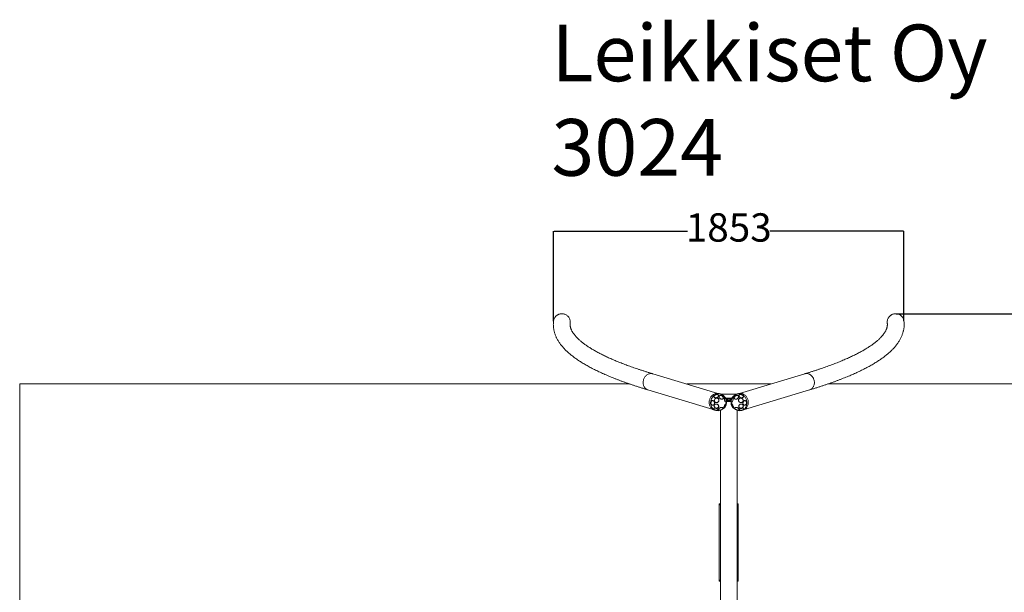
# Model space of a CAD drawing. Units: millimetres. Extents: x 1517 to 10875, y 714 to 6596.
# Drawn here: x 1517 to 6724, y 3566 to 6596 of the extents above; entities that cross this region are included whole.
import ezdxf

# ---------------------------------------------------------------- set-up
doc = ezdxf.new("R2010")
doc.units = ezdxf.units.MM
for name, color, linetype in [('Dimensions', 7, 'Continuous'), ('Safetyarea', 131, 'Continuous'), ('Text', 7, 'Continuous')]:
    doc.layers.add(name, color=color, linetype=linetype)
doc.styles.get("Standard").update_dxf_attribs({"font": 'arial.ttf'})
doc.dimstyles.new('Leikkiset keinu', dxfattribs={"dimtxt": 150, "dimasz": 2.5, "dimexe": 0.06, "dimexo": 0.625, "dimtad": 0, "dimtih": 1, "dimtoh": 1, "dimdec": 0, "dimtxsty": 'Standard', "dimcen": 2.5, "dimadec": 0, "dimazin": 0, "dimtfac": 1, "dimtmove": 0, "dimatfit": 3, "dimfxl": 1, "dimarcsym": 0})

# ---------------------------------------------------------------- blocks, each defined once
blk = doc.blocks.new('*D11')
at = {"layer": 'Defpoints', "color": 0}
for p in [(6193.8, 5477.3), (4340.3, 5000.4), (6193.8, 5000.4)]:
    blk.add_point(p, dxfattribs=at)
at = {"layer": 'Dimensions', "color": 0, "lineweight": -2}
for p, q in [((4340.3, 5001), (4340.3, 5477.3)), ((4342.8, 5477.3), (5049.7, 5477.3)), ((6191.3, 5477.3), (5484.3, 5477.3)), ((6193.8, 5001), (6193.8, 5477.3))]:
    blk.add_line(p, q, dxfattribs=at)
at = {"layer": 'Dimensions', "color": 0}
for points in [[(4342.8, 5477.7), (4342.8, 5476.8), (4340.3, 5477.3)], [(6191.3, 5476.8), (6191.3, 5477.7), (6193.8, 5477.3)]]:
    blk.add_solid(points, dxfattribs=at)
at = {"layer": 'Dimensions', "color": 0, "insert": (5267, 5477.3), "char_height": 150, "attachment_point": 5}
blk.add_mtext('1853', dxfattribs=at)
blk = doc.blocks.new('*D12')
at = {"layer": 'Defpoints', "color": 0}
for p in [(6152.5, 5040.5), (6149.4, 1192.3), (10647.5, 1192.3)]:
    blk.add_point(p, dxfattribs=at)
at = {"layer": 'Dimensions', "color": 0, "lineweight": -2}
for p, q in [((6153.2, 5040.5), (10647.5, 5040.5)), ((10647.5, 5038), (10647.5, 3193.6)), ((10647.5, 1194.8), (10647.5, 3039.2)), ((6150, 1192.3), (10647.5, 1192.3))]:
    blk.add_line(p, q, dxfattribs=at)
at = {"layer": 'Dimensions', "color": 0}
for points in [[(10647.9, 5038), (10647, 5038), (10647.5, 5040.5)], [(10647, 1194.8), (10647.9, 1194.8), (10647.5, 1192.3)]]:
    blk.add_solid(points, dxfattribs=at)
at = {"layer": 'Dimensions', "color": 0, "insert": (10647.5, 3116.4), "char_height": 150, "attachment_point": 5}
blk.add_mtext('3848', dxfattribs=at)

msp = doc.modelspace()

# ---------------------------------------------------------------- linework, layer by layer
at = {"color": 0, "linetype": 'Continuous', "lineweight": 15}
for p, q in [((5209.7, 4618.8), (4865.4, 4722.3)), ((5668.6, 4722.3), (5324.3, 4618.8)), ((4839.8, 4637.2), (5184.1, 4533.7)), ((5349.9, 4533.7), (5694.2, 4637.2)), ((5223.1, 4615.3), (5215.6, 4617.6)), ((5226.2, 4614.3), (5307.8, 4614.3)), ((5284.2, 4593.4), (5249.8, 4593.4)), ((5281.5, 4587.5), (5252.4, 4587.5)), ((5253.3, 4585), (5253.3, 4587.5)), ((5259.6, 4584.8), (5259.6, 4587.5)), ((5274.3, 4587.5), (5274.3, 4584.8)), ((5280.7, 4587.5), (5280.7, 4585)), ((5318.4, 4617.6), (5310.9, 4615.3)), ((5189.7, 4531.4), (5197.2, 4529.2)), ((5254.1, 4581.6), (5279.9, 4581.6)), ((5254.8, 4575.7), (5279.2, 4575.7)), ((5336.8, 4529.2), (5344.3, 4531.4)), ((5222.5, 4529), (5222.5, 1703.9)), ((5311.4, 1703.9), (5311.4, 4529)), ((5217, 4034.5), (5217, 4029.5)), ((5317, 4034.5), (5317, 4029.5)), ((5222.5, 3630), (5217, 3630)), ((5217, 3630), (5217, 3625)), ((5222.5, 3625), (5217, 3625)), ((5317, 3630), (5311.4, 3630)), ((5317, 3625), (5311.6, 3625)), ((5317, 3625), (5317, 3630))]:
    msp.add_line(p, q, dxfattribs=at)
at = {"color": 0, "linetype": 'Continuous', "lineweight": 15, "flags": 128}
for points in [[(4839.8, 4637.2), (4837.5, 4638), (4834.4, 4639.4), (4831.4, 4641.1), (4828.6, 4643.1), (4826, 4645.5), (4823.6, 4648.1), (4821.5, 4650.9), (4819.6, 4654), (4817.9, 4657.3), (4816.6, 4660.8), (4815.5, 4664.4), (4814.7, 4668.2), (4814.3, 4672), (4814.1, 4675.9), (4814.3, 4679.9), (4814.7, 4683.8), (4815.5, 4687.7), (4816.6, 4691.5), (4817.9, 4695.3), (4819.6, 4698.9), (4821.5, 4702.4), (4823.6, 4705.7), (4826, 4708.8), (4828.6, 4711.6), (4831.4, 4714.2), (4834.4, 4716.5), (4837.5, 4718.5), (4840.7, 4720.2), (4844.1, 4721.6), (4847.5, 4722.6), (4850.9, 4723.3), (4854.3, 4723.7), (4857.8, 4723.7), (4861.2, 4723.3), (4864.5, 4722.6), (4865.4, 4722.3)], [(5668.6, 4722.3), (5669.5, 4722.6), (5672.8, 4723.3), (5676.2, 4723.7), (5679.6, 4723.7), (5683.1, 4723.3), (5686.5, 4722.6), (5689.9, 4721.6), (5693.3, 4720.2), (5696.5, 4718.5), (5699.6, 4716.5), (5702.6, 4714.2), (5705.4, 4711.6), (5708, 4708.8), (5710.4, 4705.7), (5712.5, 4702.4), (5714.4, 4698.9), (5716, 4695.3), (5717.4, 4691.5), (5718.5, 4687.7), (5719.2, 4683.8), (5719.7, 4679.9), (5719.9, 4675.9), (5719.7, 4672), (5719.2, 4668.2), (5718.5, 4664.4), (5717.4, 4660.8), (5716, 4657.3), (5714.4, 4654), (5712.5, 4650.9), (5710.4, 4648.1), (5708, 4645.5), (5705.4, 4643.1), (5702.6, 4641.1), (5699.6, 4639.4), (5696.5, 4638), (5694.2, 4637.2)], [(5215.6, 4617.6), (5213.8, 4618.1), (5210.4, 4618.7), (5207, 4619), (5203.6, 4618.9), (5200.1, 4618.5), (5196.7, 4617.7), (5193.3, 4616.6), (5190, 4615.2), (5186.8, 4613.4), (5183.7, 4611.4), (5180.8, 4609), (5178, 4606.4), (5175.4, 4603.5), (5173.1, 4600.5), (5171, 4597.2), (5169.1, 4593.7), (5167.4, 4590.1), (5166.1, 4586.3), (5165, 4582.5), (5164.3, 4578.6), (5163.8, 4574.7), (5163.7, 4570.7), (5163.8, 4566.8), (5164.2, 4563), (5165, 4559.2), (5166, 4555.6), (5167.4, 4552.1), (5169, 4548.8), (5170.8, 4545.7), (5172.9, 4542.8), (5175.3, 4540.2), (5177.9, 4537.8), (5180.6, 4535.7), (5183.5, 4534), (5186.6, 4532.5), (5189.7, 4531.4)], [(5223.1, 4615.3), (5221.3, 4615.8), (5217.9, 4616.5), (5214.5, 4616.7), (5211.1, 4616.7), (5207.6, 4616.2), (5204.2, 4615.5), (5200.8, 4614.4), (5197.5, 4612.9), (5194.3, 4611.2), (5191.2, 4609.1), (5188.3, 4606.8), (5185.5, 4604.2), (5182.9, 4601.3), (5180.6, 4598.2), (5178.5, 4594.9), (5176.6, 4591.4), (5174.9, 4587.8), (5173.6, 4584.1), (5172.5, 4580.2), (5171.8, 4576.3), (5171.3, 4572.4), (5171.2, 4568.5), (5171.3, 4564.6), (5171.7, 4560.7), (5172.5, 4557), (5173.5, 4553.3), (5174.9, 4549.8), (5176.5, 4546.5), (5178.3, 4543.4), (5180.4, 4540.5), (5182.8, 4537.9), (5185.4, 4535.6), (5188.1, 4533.5), (5191, 4531.7), (5194.1, 4530.2), (5197.2, 4529.2)], [(5190.1, 4605.2), (5191, 4606.6), (5192.2, 4607.9), (5193.6, 4609.1), (5195.3, 4610.2), (5197.2, 4611), (5199.2, 4611.7), (5201.2, 4612.2), (5203.3, 4612.4), (5205.2, 4612.3), (5207.1, 4612.1), (5208.8, 4611.6), (5210.3, 4610.9), (5211.6, 4610), (5212.5, 4608.9), (5213.2, 4607.6), (5213.5, 4606.3), (5213.4, 4604.9), (5213, 4603.5), (5212.2, 4602.1), (5211.2, 4600.7), (5209.9, 4599.5), (5208.3, 4598.3), (5206.5, 4597.4), (5204.6, 4596.6), (5202.5, 4596), (5200.5, 4595.7), (5198.5, 4595.6), (5196.5, 4595.7), (5194.7, 4596.1), (5193.1, 4596.7), (5191.7, 4597.5), (5190.6, 4598.5), (5189.8, 4599.7), (5189.4, 4601), (5189.3, 4602.4), (5189.5, 4603.8), (5190.1, 4605.2)], [(5200.8, 4593.4), (5202.9, 4593.7), (5204.9, 4593.6), (5206.9, 4593.2), (5208.8, 4592.5), (5210.5, 4591.4), (5212, 4590.1), (5213.3, 4588.6), (5214.3, 4586.8), (5214.9, 4584.9), (5215.2, 4582.9), (5215.2, 4580.9), (5214.8, 4578.9), (5214.1, 4576.9), (5213, 4575.1), (5211.7, 4573.5), (5210.1, 4572.2), (5208.3, 4571.1), (5206.4, 4570.3), (5204.4, 4569.8), (5202.3, 4569.7), (5200.3, 4569.9), (5198.4, 4570.5), (5196.5, 4571.4), (5194.9, 4572.6), (5193.5, 4574), (5192.4, 4575.7), (5191.6, 4577.5), (5191.1, 4579.5), (5191, 4581.5), (5191.2, 4583.5), (5191.8, 4585.5), (5192.7, 4587.4), (5193.8, 4589.1), (5195.3, 4590.6), (5197, 4591.8), (5198.8, 4592.8), (5200.8, 4593.4)], [(5216, 4597.4), (5215.5, 4599.1), (5215.3, 4600.7), (5215.4, 4602.3), (5215.9, 4603.7), (5216.7, 4605), (5217.7, 4606), (5219, 4606.9), (5220.5, 4607.5), (5222.2, 4607.7), (5224.1, 4607.8), (5226, 4607.5), (5227.9, 4606.9), (5229.8, 4606.1), (5231.6, 4605.1), (5233.2, 4603.8), (5234.7, 4602.4), (5236, 4600.9), (5236.9, 4599.2), (5237.6, 4597.5), (5238, 4595.9), (5238, 4594.3), (5237.7, 4592.8), (5237.1, 4591.4), (5236.2, 4590.2), (5235, 4589.3), (5233.6, 4588.6), (5232, 4588.1), (5230.2, 4588), (5228.3, 4588.1), (5226.4, 4588.5), (5224.5, 4589.2), (5222.6, 4590.1), (5220.9, 4591.3), (5219.3, 4592.6), (5218, 4594.1), (5216.9, 4595.7), (5216, 4597.4)], [(5235.2, 4603.8), (5233.6, 4605.2), (5232.1, 4606.5), (5230.7, 4607.8), (5229.4, 4609), (5228.4, 4610.2), (5227.6, 4611.2), (5227, 4612.1), (5226.8, 4612.7), (5226.8, 4613.2), (5227.1, 4613.5), (5227.6, 4613.5), (5228.5, 4613.3), (5229.5, 4612.9), (5230.8, 4612.2), (5232.2, 4611.4), (5233.7, 4610.4), (5235.3, 4609.3), (5237, 4608.1), (5238.7, 4606.8), (5240.2, 4605.4), (5241.7, 4604.1), (5243, 4602.8), (5244.2, 4601.6), (5245.1, 4600.5), (5245.8, 4599.6), (5246.2, 4598.8), (5246.3, 4598.3), (5246.2, 4597.9), (5245.8, 4597.8), (5245.1, 4597.9), (5244.1, 4598.2), (5243, 4598.7), (5241.6, 4599.4), (5240.1, 4600.3), (5238.5, 4601.4), (5236.9, 4602.6), (5235.2, 4603.8)], [(5245, 4582.3), (5244.4, 4584.3), (5244, 4586.3), (5243.7, 4588.2), (5243.6, 4590), (5243.6, 4591.6), (5243.8, 4593), (5244.1, 4594.1), (5244.6, 4595), (5245.2, 4595.5), (5245.9, 4595.7), (5246.7, 4595.5), (5247.5, 4595), (5248.4, 4594.2), (5249.4, 4593.1), (5250.3, 4591.7), (5251.1, 4590.1), (5251.9, 4588.3), (5252.7, 4586.4), (5253.3, 4584.4), (5253.8, 4582.4), (5254.1, 4580.5), (5254.3, 4578.6), (5254.4, 4576.9), (5254.3, 4575.4), (5254, 4574.1), (5253.6, 4573.1), (5253.1, 4572.4), (5252.4, 4572.1), (5251.7, 4572), (5250.9, 4572.4), (5250, 4573), (5249.1, 4574), (5248.1, 4575.2), (5247.3, 4576.7), (5246.4, 4578.4), (5245.6, 4580.3), (5245, 4582.3)], [(5259.6, 4584.8), (5259.5, 4584.4), (5259, 4584), (5258.1, 4583.6), (5256.8, 4583.2), (5255.2, 4582.9), (5253.9, 4582.7)], [(5280.1, 4582.7), (5278.8, 4582.9), (5277.2, 4583.2), (5275.9, 4583.6), (5275, 4584), (5274.5, 4584.4), (5274.3, 4584.8)], [(5289, 4582.3), (5288.3, 4580.3), (5287.6, 4578.4), (5286.7, 4576.7), (5285.8, 4575.2), (5284.9, 4574), (5284, 4573), (5283.1, 4572.4), (5282.3, 4572), (5281.5, 4572.1), (5280.9, 4572.4), (5280.4, 4573.1), (5280, 4574.1), (5279.7, 4575.4), (5279.6, 4576.9), (5279.6, 4578.6), (5279.9, 4580.5), (5280.2, 4582.4), (5280.7, 4584.4), (5281.3, 4586.4), (5282, 4588.3), (5282.8, 4590.1), (5283.7, 4591.7), (5284.6, 4593.1), (5285.5, 4594.2), (5286.4, 4595), (5287.3, 4595.5), (5288.1, 4595.7), (5288.8, 4595.5), (5289.4, 4595), (5289.9, 4594.1), (5290.2, 4593), (5290.4, 4591.6), (5290.4, 4590), (5290.3, 4588.2), (5290, 4586.3), (5289.6, 4584.3), (5289, 4582.3)], [(5306.5, 4611.3), (5305.7, 4610.3), (5304.7, 4609.2), (5303.4, 4607.9), (5302.1, 4606.6), (5300.5, 4605.3), (5298.9, 4604), (5297.3, 4602.7), (5295.6, 4601.5), (5294, 4600.4), (5292.5, 4599.5), (5291.1, 4598.8), (5290, 4598.2), (5289, 4597.9), (5288.3, 4597.8), (5287.8, 4597.9), (5287.7, 4598.2), (5287.8, 4598.8), (5288.1, 4599.5), (5288.8, 4600.4), (5289.7, 4601.5), (5290.8, 4602.7), (5292.1, 4604), (5293.6, 4605.3), (5295.2, 4606.6), (5296.8, 4607.9), (5298.5, 4609.2), (5300.1, 4610.3), (5301.7, 4611.3), (5303.1, 4612.2), (5304.4, 4612.8), (5305.4, 4613.3), (5306.3, 4613.5), (5306.9, 4613.5), (5307.2, 4613.2), (5307.2, 4612.8), (5307, 4612.1), (5306.5, 4611.3)], [(5303.3, 4588), (5301.6, 4588.2), (5300, 4588.7), (5298.6, 4589.5), (5297.5, 4590.5), (5296.7, 4591.7), (5296.2, 4593.1), (5296, 4594.7), (5296.1, 4596.3), (5296.5, 4598), (5297.3, 4599.6), (5298.3, 4601.3), (5299.6, 4602.8), (5301.1, 4604.2), (5302.8, 4605.4), (5304.7, 4606.4), (5306.6, 4607.1), (5308.5, 4607.6), (5310.4, 4607.8), (5312.2, 4607.7), (5313.9, 4607.3), (5315.3, 4606.7), (5316.6, 4605.8), (5317.6, 4604.7), (5318.2, 4603.4), (5318.6, 4601.9), (5318.7, 4600.3), (5318.4, 4598.6), (5317.8, 4597), (5316.9, 4595.3), (5315.7, 4593.7), (5314.3, 4592.3), (5312.7, 4591), (5310.9, 4589.9), (5309, 4589), (5307.1, 4588.4), (5305.2, 4588.1), (5303.3, 4588)], [(5336.8, 4529.2), (5339.9, 4530.2), (5342.9, 4531.7), (5345.9, 4533.5), (5348.6, 4535.6), (5351.2, 4537.9), (5353.5, 4540.5), (5355.7, 4543.4), (5357.5, 4546.5), (5359.1, 4549.8), (5360.5, 4553.3), (5361.5, 4557), (5362.2, 4560.7), (5362.7, 4564.6), (5362.8, 4568.5), (5362.7, 4572.4), (5362.2, 4576.3), (5361.4, 4580.2), (5360.4, 4584.1), (5359, 4587.8), (5357.4, 4591.4), (5355.5, 4594.9), (5353.4, 4598.2), (5351, 4601.3), (5348.5, 4604.2), (5345.7, 4606.8), (5342.8, 4609.1), (5339.7, 4611.2), (5336.5, 4612.9), (5333.2, 4614.4), (5329.8, 4615.5), (5326.3, 4616.2), (5322.9, 4616.7), (5319.5, 4616.7), (5316.1, 4616.5), (5312.7, 4615.8), (5310.9, 4615.3)], [(5344.3, 4531.4), (5347.4, 4532.5), (5350.4, 4534), (5353.4, 4535.7), (5356.1, 4537.8), (5358.7, 4540.2), (5361, 4542.8), (5363.2, 4545.7), (5365, 4548.8), (5366.6, 4552.1), (5368, 4555.6), (5369, 4559.2), (5369.7, 4563), (5370.2, 4566.8), (5370.3, 4570.7), (5370.2, 4574.7), (5369.7, 4578.6), (5368.9, 4582.5), (5367.9, 4586.3), (5366.5, 4590.1), (5364.9, 4593.7), (5363, 4597.2), (5360.9, 4600.5), (5358.5, 4603.5), (5356, 4606.4), (5353.2, 4609), (5350.3, 4611.4), (5347.2, 4613.4), (5344, 4615.2), (5340.7, 4616.6), (5337.3, 4617.7), (5333.8, 4618.5), (5330.4, 4618.9), (5327, 4619), (5323.6, 4618.7), (5320.2, 4618.1), (5318.4, 4617.6)], [(5328.6, 4570), (5326.6, 4570.6), (5324.7, 4571.6), (5323.1, 4572.8), (5321.6, 4574.3), (5320.4, 4576), (5319.5, 4577.9), (5319, 4579.8), (5318.7, 4581.9), (5318.9, 4583.9), (5319.4, 4585.9), (5320.2, 4587.7), (5321.3, 4589.4), (5322.7, 4590.8), (5324.3, 4592), (5326.1, 4592.9), (5328.1, 4593.5), (5330.1, 4593.7), (5332.2, 4593.6), (5334.2, 4593.1), (5336.1, 4592.3), (5337.9, 4591.2), (5339.4, 4589.9), (5340.8, 4588.3), (5341.8, 4586.5), (5342.5, 4584.5), (5342.9, 4582.5), (5343, 4580.5), (5342.7, 4578.5), (5342, 4576.6), (5341.1, 4574.8), (5339.8, 4573.3), (5338.3, 4571.9), (5336.6, 4570.9), (5334.7, 4570.2), (5332.7, 4569.8), (5330.6, 4569.7), (5328.6, 4570)], [(5338.1, 4610.4), (5339.9, 4609.4), (5341.4, 4608.3), (5342.7, 4607), (5343.7, 4605.6), (5344.4, 4604.2), (5344.7, 4602.8), (5344.7, 4601.4), (5344.3, 4600.1), (5343.6, 4598.9), (5342.6, 4597.8), (5341.3, 4596.9), (5339.8, 4596.3), (5338, 4595.8), (5336.1, 4595.6), (5334.1, 4595.6), (5332.1, 4595.9), (5330, 4596.4), (5328.1, 4597.1), (5326.2, 4598), (5324.6, 4599.1), (5323.2, 4600.3), (5322, 4601.7), (5321.2, 4603.1), (5320.7, 4604.5), (5320.5, 4605.9), (5320.7, 4607.3), (5321.2, 4608.5), (5322.1, 4609.6), (5323.2, 4610.6), (5324.7, 4611.4), (5326.3, 4612), (5328.2, 4612.3), (5330.1, 4612.4), (5332.2, 4612.2), (5334.2, 4611.9), (5336.2, 4611.3), (5338.1, 4610.4)], [(5182.8, 4580.6), (5184.4, 4580.1), (5186, 4579.4), (5187.4, 4578.3), (5188.7, 4576.9), (5189.8, 4575.3), (5190.7, 4573.4), (5191.3, 4571.5), (5191.7, 4569.4), (5191.8, 4567.3), (5191.7, 4565.3), (5191.3, 4563.3), (5190.6, 4561.5), (5189.7, 4559.9), (5188.5, 4558.5), (5187.2, 4557.4), (5185.8, 4556.6), (5184.2, 4556.2), (5182.7, 4556.1), (5181, 4556.3), (5179.5, 4557), (5178, 4557.9), (5176.6, 4559.1), (5175.4, 4560.7), (5174.4, 4562.4), (5173.7, 4564.3), (5173.1, 4566.3), (5172.9, 4568.4), (5172.9, 4570.5), (5173.2, 4572.5), (5173.8, 4574.4), (5174.6, 4576.1), (5175.6, 4577.6), (5176.8, 4578.9), (5178.2, 4579.8), (5179.7, 4580.4), (5181.2, 4580.7), (5182.8, 4580.6)], [(5192.6, 4531.4), (5190.9, 4532.3), (5189.5, 4533.3), (5188.3, 4534.3), (5187.4, 4535.3), (5186.8, 4536.3), (5186.6, 4537.3), (5186.7, 4538.1), (5187.1, 4538.9), (5187.9, 4539.5), (5189, 4539.9), (5190.3, 4540.3), (5191.9, 4540.4), (5193.7, 4540.4), (5195.6, 4540.2), (5197.6, 4539.8), (5199.6, 4539.3), (5201.6, 4538.6), (5203.5, 4537.9), (5205.3, 4537), (5206.8, 4536), (5208.1, 4535), (5209.2, 4534), (5209.9, 4533), (5210.3, 4532), (5210.4, 4531.2), (5210.1, 4530.3), (5209.5, 4529.7), (5208.6, 4529.1), (5207.4, 4528.7), (5205.9, 4528.5), (5204.2, 4528.4), (5202.4, 4528.5), (5200.4, 4528.8), (5198.4, 4529.3), (5196.4, 4529.8), (5194.4, 4530.6), (5192.6, 4531.4)], [(5205.1, 4561.5), (5207, 4560.7), (5208.8, 4559.6), (5210.3, 4558.3), (5211.7, 4556.8), (5212.7, 4555.1), (5213.5, 4553.4), (5213.9, 4551.5), (5213.9, 4549.7), (5213.6, 4547.9), (5213, 4546.3), (5212.1, 4544.8), (5210.8, 4543.4), (5209.3, 4542.3), (5207.6, 4541.5), (5205.7, 4540.9), (5203.8, 4540.7), (5201.7, 4540.8), (5199.7, 4541.1), (5197.7, 4541.8), (5195.9, 4542.7), (5194.2, 4543.9), (5192.7, 4545.4), (5191.5, 4546.9), (5190.6, 4548.7), (5190, 4550.5), (5189.8, 4552.3), (5189.9, 4554.1), (5190.4, 4555.8), (5191.2, 4557.4), (5192.3, 4558.9), (5193.6, 4560.1), (5195.3, 4561), (5197.1, 4561.7), (5199, 4562.1), (5201, 4562.2), (5203.1, 4562), (5205.1, 4561.5)], [(5228.9, 4544.7), (5230.6, 4544.7), (5232.2, 4544.4), (5233.5, 4544), (5234.5, 4543.4), (5235.3, 4542.6), (5235.7, 4541.7), (5235.8, 4540.6), (5235.6, 4539.4), (5235, 4538.2), (5234.1, 4537), (5233, 4535.8), (5231.6, 4534.6), (5229.9, 4533.5), (5228.1, 4532.5), (5226.2, 4531.7), (5224.3, 4531), (5222.3, 4530.5), (5220.4, 4530.2), (5218.6, 4530.1), (5217, 4530.2), (5215.5, 4530.6), (5214.3, 4531.1), (5213.4, 4531.8), (5212.8, 4532.7), (5212.6, 4533.7), (5212.6, 4534.8), (5213, 4536), (5213.8, 4537.2), (5214.8, 4538.5), (5216.1, 4539.7), (5217.6, 4540.8), (5219.3, 4541.8), (5221.2, 4542.8), (5223.1, 4543.5), (5225.1, 4544.1), (5227, 4544.5), (5228.9, 4544.7)], [(5243.7, 4552), (5244.6, 4553.9), (5245.5, 4555.8), (5246.5, 4557.6), (5247.5, 4559.3), (5248.5, 4560.8), (5249.5, 4562.1), (5250.5, 4563.2), (5251.4, 4564), (5252.1, 4564.5), (5252.8, 4564.7), (5253.3, 4564.6), (5253.6, 4564.1), (5253.8, 4563.4), (5253.8, 4562.3), (5253.6, 4561.1), (5253.3, 4559.6), (5252.8, 4557.9), (5252.1, 4556.1), (5251.4, 4554.3), (5250.5, 4552.4), (5249.5, 4550.5), (5248.5, 4548.8), (5247.5, 4547.2), (5246.5, 4545.7), (5245.5, 4544.5), (5244.5, 4543.6), (5243.7, 4542.9), (5243, 4542.6), (5242.4, 4542.5), (5242, 4542.8), (5241.7, 4543.4), (5241.7, 4544.3), (5241.7, 4545.5), (5242, 4546.9), (5242.4, 4548.5), (5243, 4550.2), (5243.7, 4552)], [(5290.3, 4552), (5291, 4550.2), (5291.6, 4548.5), (5292, 4546.9), (5292.2, 4545.5), (5292.3, 4544.3), (5292.2, 4543.4), (5292, 4542.8), (5291.6, 4542.5), (5291, 4542.6), (5290.3, 4542.9), (5289.4, 4543.6), (5288.5, 4544.5), (5287.5, 4545.7), (5286.5, 4547.2), (5285.5, 4548.8), (5284.5, 4550.5), (5283.5, 4552.4), (5282.6, 4554.3), (5281.9, 4556.1), (5281.2, 4557.9), (5280.7, 4559.6), (5280.4, 4561.1), (5280.2, 4562.3), (5280.2, 4563.4), (5280.4, 4564.1), (5280.7, 4564.6), (5281.2, 4564.7), (5281.9, 4564.5), (5282.6, 4564), (5283.5, 4563.2), (5284.5, 4562.1), (5285.5, 4560.8), (5286.5, 4559.3), (5287.5, 4557.6), (5288.5, 4555.8), (5289.4, 4553.9), (5290.3, 4552)], [(5320.4, 4536.9), (5321.1, 4535.7), (5321.4, 4534.5), (5321.4, 4533.4), (5321, 4532.5), (5320.4, 4531.6), (5319.4, 4531), (5318.1, 4530.5), (5316.6, 4530.2), (5314.9, 4530.1), (5313.1, 4530.3), (5311.2, 4530.6), (5309.2, 4531.1), (5307.3, 4531.9), (5305.4, 4532.7), (5303.6, 4533.8), (5302.1, 4534.9), (5300.7, 4536.1), (5299.6, 4537.3), (5298.8, 4538.5), (5298.3, 4539.7), (5298.2, 4540.9), (5298.4, 4541.9), (5298.9, 4542.8), (5299.7, 4543.6), (5300.8, 4544.1), (5302.2, 4544.5), (5303.8, 4544.7), (5305.6, 4544.7), (5307.5, 4544.4), (5309.4, 4544), (5311.4, 4543.3), (5313.3, 4542.5), (5315.1, 4541.6), (5316.8, 4540.5), (5318.3, 4539.4), (5319.5, 4538.2), (5320.4, 4536.9)], [(5335.3, 4541.4), (5333.3, 4540.9), (5331.3, 4540.7), (5329.2, 4540.8), (5327.3, 4541.2), (5325.5, 4541.9), (5323.9, 4542.8), (5322.5, 4544.1), (5321.4, 4545.5), (5320.6, 4547.1), (5320.2, 4548.8), (5320.1, 4550.6), (5320.3, 4552.5), (5320.9, 4554.3), (5321.8, 4556), (5323, 4557.6), (5324.4, 4559), (5326.1, 4560.2), (5327.9, 4561.1), (5329.9, 4561.8), (5332, 4562.2), (5334, 4562.2), (5336, 4562), (5337.9, 4561.4), (5339.6, 4560.6), (5341.1, 4559.5), (5342.3, 4558.2), (5343.2, 4556.6), (5343.9, 4555), (5344.2, 4553.2), (5344.1, 4551.4), (5343.7, 4549.6), (5343, 4547.8), (5341.9, 4546.1), (5340.6, 4544.6), (5339, 4543.3), (5337.2, 4542.2), (5335.3, 4541.4)], [(5346.8, 4535.6), (5346, 4534.6), (5344.9, 4533.6), (5343.5, 4532.6), (5341.9, 4531.7), (5340.1, 4530.8), (5338.2, 4530.1), (5336.2, 4529.4), (5334.2, 4528.9), (5332.2, 4528.6), (5330.3, 4528.4), (5328.6, 4528.4), (5327, 4528.6), (5325.7, 4529), (5324.7, 4529.5), (5324, 4530.1), (5323.6, 4530.9), (5323.6, 4531.8), (5323.9, 4532.7), (5324.6, 4533.7), (5325.5, 4534.7), (5326.8, 4535.7), (5328.2, 4536.7), (5329.9, 4537.6), (5331.8, 4538.4), (5333.8, 4539.1), (5335.8, 4539.7), (5337.8, 4540.1), (5339.7, 4540.3), (5341.6, 4540.4), (5343.2, 4540.3), (5344.6, 4540.1), (5345.8, 4539.6), (5346.6, 4539.1), (5347.2, 4538.3), (5347.4, 4537.5), (5347.3, 4536.6), (5346.8, 4535.6)], [(5352.1, 4556.2), (5350.5, 4556.1), (5349, 4556.3), (5347.5, 4556.9), (5346.1, 4557.9), (5344.9, 4559.1), (5343.8, 4560.6), (5343, 4562.4), (5342.5, 4564.3), (5342.2, 4566.3), (5342.2, 4568.4), (5342.4, 4570.4), (5343, 4572.5), (5343.7, 4574.4), (5344.7, 4576.1), (5345.9, 4577.6), (5347.3, 4578.9), (5348.8, 4579.8), (5350.3, 4580.4), (5351.9, 4580.7), (5353.5, 4580.6), (5355.1, 4580.2), (5356.5, 4579.4), (5357.8, 4578.3), (5359, 4576.9), (5359.9, 4575.3), (5360.5, 4573.5), (5361, 4571.5), (5361.1, 4569.4), (5361, 4567.3), (5360.6, 4565.3), (5360, 4563.3), (5359.1, 4561.5), (5358, 4559.9), (5356.7, 4558.5), (5355.3, 4557.4), (5353.7, 4556.6), (5352.1, 4556.2)]]:
    msp.add_lwpolyline(points, dxfattribs=at)
at = {"color": 0, "linetype": 'Continuous', "lineweight": 15}
for centre, radius, start, end in [((5210.1, 4572.3), 45, 63.8677, 73.2604), ((5210.1, 4572.3), 45, 11.497, 39.423), ((5323.9, 4572.3), 45, 140.577, 168.503), ((5323.9, 4572.3), 45, 106.7396, 116.1323), ((5178.3, 4621.1), 102.4, 296.3196, 309.8135), ((5210.1, 4572.3), 45, 318.5738, 326.3379), ((5210.1, 4572.3), 45, 340.9285, 346.954), ((5211.7, 4570.9), 43.2, 348.2884, 358.5414), ((5206.5, 4572.9), 48.4, 356.3215, 9.9315), ((5331.2, 4572.7), 52.1, 170.5513, 183.1956), ((5320.8, 4570.7), 41.7, 181.2775, 191.8927), ((5323.9, 4572.3), 45, 193.046, 199.0715), ((5323.9, 4572.3), 45, 213.6621, 221.4262), ((5346.8, 4609.6), 87.8, 229.8362, 239.0513), ((5333.4, 4580.3), 55.9, 235.3324, 245.5764), ((5210.1, 4572.3), 45, 253.2604, 287.5593), ((5323.9, 4572.3), 45, 252.4407, 286.7396), ((5224.3, 4032.9), 3, 126.169, 233.831), ((5309.7, 4032.9), 3, 306.169, 53.831), ((5309.7, 3627.3), 3, 306.169, 53.831)]:
    msp.add_arc(centre, radius, start, end, dxfattribs=at)
for points, knots in [([(4340.2, 5000.4), (4340, 4998.3), (4339.5, 4993.8), (4339.3, 4987.1), (4339.2, 4980.2), (4339.6, 4973.3), (4340.2, 4966.5), (4341.1, 4959.6), (4342.4, 4952.8), (4344, 4945.9), (4345.9, 4939.1), (4348.1, 4932.3), (4350.6, 4925.5), (4353.5, 4918.7), (4356.7, 4911.9), (4360.2, 4905.1), (4364.1, 4898.4), (4368.3, 4891.6), (4372.8, 4884.8), (4377.7, 4878.1), (4383, 4871.3), (4388.6, 4864.6), (4394.6, 4857.9), (4400.9, 4851.3), (4407.5, 4844.6), (4414.5, 4838), (4421.8, 4831.5), (4429.5, 4824.9), (4437.5, 4818.5), (4445.8, 4812.1), (4454.4, 4805.7), (4463.3, 4799.4), (4472.5, 4793.1), (4482, 4786.9), (4491.9, 4780.8), (4502, 4774.7), (4512.4, 4768.6), (4523, 4762.6), (4534, 4756.6), (4545.3, 4750.7), (4556.8, 4744.9), (4568.6, 4739), (4580.7, 4733.2), (4593.1, 4727.5), (4605.7, 4721.8), (4618.7, 4716.1), (4631.9, 4710.5), (4645.4, 4704.9), (4659.1, 4699.4), (4673.2, 4693.8), (4687.5, 4688.4), (4702.1, 4682.9), (4716.9, 4677.5), (4732.1, 4672.1), (4747.5, 4666.8), (4763.1, 4661.5), (4779.1, 4656.2), (4795.3, 4651), (4811.8, 4645.8), (4826.6, 4641.2), (4836.1, 4638.4), (4839.8, 4637.2)], [0, 0, 0, 0, 0.013867, 0.028685, 0.043466, 0.058237, 0.073017, 0.087832, 0.102711, 0.117678, 0.132759, 0.147978, 0.163355, 0.178912, 0.194663, 0.210623, 0.226801, 0.2432, 0.259821, 0.276659, 0.293704, 0.310941, 0.328352, 0.345918, 0.363615, 0.381423, 0.399318, 0.417281, 0.435293, 0.453339, 0.471406, 0.489481, 0.507554, 0.525618, 0.543667, 0.561699, 0.57971, 0.597699, 0.615664, 0.633606, 0.651524, 0.669418, 0.687289, 0.705137, 0.722964, 0.740769, 0.758554, 0.77632, 0.794067, 0.811796, 0.829509, 0.847206, 0.864888, 0.882555, 0.900209, 0.91785, 0.935478, 0.953095, 0.970701, 0.988297, 1, 1, 1, 1]), ([(4363.1, 5035), (4361, 5033.7), (4356.7, 5031.1), (4351.3, 5025.8), (4346.7, 5019.7), (4343.2, 5012.9), (4341, 5006.4), (4340.5, 5002.1), (4340.3, 5000.4)], [0, 0, 0, 0, 0.173357, 0.351794, 0.525131, 0.703398, 0.878522, 1, 1, 1, 1]), ([(4428.4, 4990.5), (4428.6, 4992.3), (4429.1, 4996.7), (4428.3, 5003.6), (4426.4, 5011.1), (4423.2, 5018.1), (4418.8, 5024.5), (4413.5, 5030), (4407.3, 5034.5), (4400.5, 5037.8), (4393.3, 5039.9), (4385.9, 5040.8), (4378.5, 5040.4), (4372.2, 5039), (4367.1, 5037.1), (4364.4, 5035.7), (4363.1, 5035)], [0, 0, 0, 0, 0.054611, 0.134785, 0.212839, 0.293192, 0.370582, 0.450282, 0.526525, 0.605043, 0.680197, 0.757565, 0.832171, 0.908933, 0.954236, 1, 1, 1, 1]), ([(5694.2, 4637.2), (5697.1, 4638.1), (5705.7, 4640.7), (5719.8, 4645), (5736.3, 4650.2), (5752.5, 4655.5), (5768.5, 4660.7), (5784.2, 4666), (5799.6, 4671.3), (5814.8, 4676.7), (5829.6, 4682.1), (5844.3, 4687.5), (5858.6, 4693), (5872.6, 4698.5), (5886.4, 4704), (5899.9, 4709.6), (5913.2, 4715.2), (5926.1, 4720.9), (5938.8, 4726.5), (5951.2, 4732.3), (5963.3, 4738), (5975.2, 4743.8), (5986.7, 4749.7), (5998, 4755.6), (6009, 4761.5), (6019.7, 4767.5), (6030.1, 4773.5), (6040.3, 4779.6), (6050.1, 4785.8), (6059.7, 4791.9), (6068.9, 4798.2), (6077.9, 4804.5), (6086.6, 4810.8), (6095, 4817.3), (6103, 4823.7), (6110.8, 4830.3), (6118.2, 4836.9), (6125.3, 4843.5), (6132.1, 4850.2), (6138.6, 4857), (6144.7, 4863.8), (6150.4, 4870.6), (6155.9, 4877.5), (6160.9, 4884.4), (6165.6, 4891.4), (6169.9, 4898.3), (6173.9, 4905.3), (6177.5, 4912.3), (6180.8, 4919.3), (6183.7, 4926.2), (6186.2, 4933.2), (6188.4, 4940.2), (6190.3, 4947.1), (6191.9, 4954.1), (6193.1, 4961), (6194, 4967.9), (6194.5, 4974.8), (6194.8, 4981.7), (6194.7, 4988.6), (6194.4, 4994.9), (6193.9, 4998.8), (6193.8, 5000.4)], [0, 0, 0, 0, 0.009167, 0.026747, 0.044333, 0.06193, 0.079537, 0.097155, 0.114784, 0.132426, 0.150081, 0.167749, 0.185432, 0.203129, 0.220843, 0.238573, 0.256321, 0.274088, 0.291873, 0.30968, 0.327507, 0.345356, 0.363228, 0.381123, 0.399042, 0.416985, 0.434952, 0.452943, 0.470957, 0.488992, 0.507045, 0.525114, 0.543194, 0.561279, 0.579356, 0.597416, 0.615446, 0.633429, 0.651348, 0.669182, 0.686908, 0.704504, 0.721946, 0.739211, 0.756282, 0.77314, 0.789776, 0.806184, 0.822363, 0.838318, 0.85406, 0.869602, 0.884964, 0.900165, 0.915229, 0.930181, 0.945047, 0.959855, 0.974632, 0.989402, 1, 1, 1, 1]), ([(6121.7, 5030.7), (6119.9, 5029.1), (6116.1, 5025.7), (6111.7, 5019.6), (6108.3, 5012.8), (6106, 5005.5), (6105, 4998), (6105.3, 4993), (6105.5, 4990.5)], [0, 0, 0, 0, 0.164849, 0.334532, 0.499363, 0.668876, 0.835539, 1, 1, 1, 1]), ([(6193.6, 5000.4), (6193.6, 5001.5), (6193.3, 5005.1), (6191.5, 5011.1), (6188.3, 5018.1), (6183.9, 5024.5), (6178.4, 5030), (6172.3, 5034.5), (6165.4, 5037.9), (6158.1, 5040), (6150.6, 5040.8), (6143.2, 5040.4), (6135.9, 5038.7), (6130, 5036.2), (6125.3, 5033.4), (6122.9, 5031.6), (6121.7, 5030.7)], [0, 0, 0, 0, 0.032811, 0.114621, 0.194376, 0.27647, 0.35569, 0.437269, 0.515414, 0.595891, 0.672902, 0.752187, 0.828502, 0.90703, 0.95328, 1, 1, 1, 1]), ([(4865.4, 4722.3), (4862.6, 4723.2), (4854.3, 4725.7), (4840.9, 4729.8), (4825.2, 4734.8), (4809.9, 4739.7), (4794.8, 4744.7), (4780, 4749.6), (4765.5, 4754.6), (4751.3, 4759.6), (4737.4, 4764.6), (4723.8, 4769.7), (4710.5, 4774.7), (4697.5, 4779.8), (4684.8, 4784.8), (4672.4, 4789.9), (4660.3, 4795), (4648.6, 4800.1), (4637.1, 4805.2), (4625.9, 4810.3), (4615, 4815.4), (4604.5, 4820.4), (4594.3, 4825.5), (4584.3, 4830.6), (4574.7, 4835.7), (4565.4, 4840.8), (4556.5, 4845.8), (4547.8, 4850.9), (4539.5, 4855.9), (4531.4, 4860.9), (4523.7, 4865.9), (4516.3, 4870.8), (4509.3, 4875.8), (4502.5, 4880.7), (4496.1, 4885.5), (4489.9, 4890.4), (4484.1, 4895.2), (4478.6, 4899.9), (4473.5, 4904.6), (4468.6, 4909.3), (4464, 4913.9), (4459.7, 4918.4), (4455.8, 4922.9), (4452.1, 4927.3), (4448.7, 4931.7), (4445.6, 4936), (4442.7, 4940.2), (4440.1, 4944.4), (4437.8, 4948.5), (4435.8, 4952.5), (4434, 4956.5), (4432.4, 4960.5), (4431.1, 4964.5), (4430, 4968.5), (4429.1, 4972.5), (4428.5, 4976.5), (4428.2, 4980.7), (4428.1, 4985), (4428.3, 4988.3), (4428.5, 4990.1), (4428.6, 4990.5)], [0, 0, 0, 0, 0.009235, 0.026619, 0.043995, 0.061361, 0.078717, 0.096062, 0.113397, 0.130719, 0.14803, 0.165327, 0.18261, 0.19988, 0.217134, 0.234372, 0.251594, 0.268798, 0.285985, 0.303152, 0.320299, 0.337425, 0.35453, 0.371612, 0.38867, 0.405705, 0.422715, 0.439699, 0.456658, 0.47359, 0.490496, 0.507377, 0.524231, 0.541061, 0.557869, 0.574655, 0.591424, 0.608179, 0.624925, 0.641668, 0.658415, 0.675175, 0.691959, 0.708783, 0.725664, 0.742626, 0.759694, 0.776904, 0.794295, 0.811918, 0.829835, 0.84812, 0.866863, 0.886168, 0.906153, 0.92693, 0.948559, 0.970969, 0.993847, 1, 1, 1, 1]), ([(6105.4, 4990.5), (6105.6, 4989.2), (6105.8, 4986.4), (6105.9, 4982.2), (6105.6, 4977.8), (6105, 4973.4), (6104.2, 4969.1), (6103, 4964.8), (6101.6, 4960.6), (6099.9, 4956.4), (6098, 4952.1), (6095.9, 4947.9), (6093.4, 4943.7), (6090.8, 4939.4), (6087.8, 4935.1), (6084.6, 4930.7), (6081.1, 4926.3), (6077.3, 4921.8), (6073.2, 4917.3), (6068.9, 4912.7), (6064.2, 4908.1), (6059.2, 4903.4), (6054, 4898.7), (6048.4, 4893.9), (6042.5, 4889.1), (6036.3, 4884.3), (6029.8, 4879.4), (6023, 4874.5), (6015.9, 4869.6), (6008.4, 4864.7), (6000.7, 4859.7), (5992.6, 4854.7), (5984.2, 4849.7), (5975.5, 4844.7), (5966.5, 4839.6), (5957.1, 4834.6), (5947.5, 4829.5), (5937.5, 4824.4), (5927.2, 4819.3), (5916.6, 4814.3), (5905.7, 4809.2), (5894.5, 4804.1), (5883, 4799), (5871.2, 4794), (5859.1, 4788.9), (5846.6, 4783.8), (5833.9, 4778.8), (5820.8, 4773.7), (5807.5, 4768.7), (5793.8, 4763.7), (5779.9, 4758.7), (5765.7, 4753.7), (5751.2, 4748.7), (5736.3, 4743.7), (5721.2, 4738.8), (5705.8, 4733.8), (5690.1, 4728.9), (5677.7, 4725.1), (5670.4, 4722.9), (5668.6, 4722.3)], [0, 0, 0, 0, 0.020991, 0.043426, 0.066313, 0.088926, 0.11078, 0.131712, 0.151775, 0.171101, 0.189831, 0.208085, 0.225966, 0.243553, 0.260913, 0.278095, 0.295143, 0.312089, 0.32896, 0.345777, 0.36256, 0.37932, 0.396071, 0.41282, 0.429574, 0.446337, 0.463115, 0.479912, 0.496729, 0.513571, 0.530436, 0.547327, 0.564244, 0.581188, 0.598157, 0.615151, 0.632171, 0.649215, 0.666283, 0.683374, 0.700487, 0.717622, 0.734777, 0.751951, 0.769144, 0.786356, 0.803584, 0.820829, 0.838089, 0.855364, 0.872653, 0.889955, 0.907271, 0.924598, 0.941937, 0.959287, 0.976647, 0.994017, 1, 1, 1, 1]), ([(5196.1, 4620.2), (5195.8, 4620.2), (5195.3, 4620.1), (5194.8, 4619.9), (5194.6, 4619.7), (5194.7, 4619.5), (5195.2, 4619.4), (5195.9, 4619.3), (5196.8, 4619.2), (5197.9, 4619.2), (5198.9, 4619.3), (5199.7, 4619.4), (5200.3, 4619.5), (5200.6, 4619.6), (5200.6, 4619.8), (5200.3, 4620), (5199.6, 4620.1), (5198.7, 4620.2), (5197.7, 4620.3), (5196.8, 4620.3), (5196.3, 4620.3), (5196.1, 4620.2)], [0, 0, 0, 0, 0.053606, 0.107208, 0.160887, 0.214616, 0.268263, 0.321822, 0.375426, 0.429137, 0.48285, 0.536457, 0.590016, 0.643659, 0.697388, 0.75107, 0.804645, 0.858221, 0.911902, 0.965631, 1, 1, 1, 1]), ([(5333.4, 4619.7), (5333.4, 4619.7), (5333.5, 4619.6), (5334, 4619.4), (5334.7, 4619.3), (5335.7, 4619.3), (5336.7, 4619.2), (5337.7, 4619.2), (5338.5, 4619.3), (5339.1, 4619.5), (5339.4, 4619.6), (5339.3, 4619.9), (5338.9, 4620.1), (5338.3, 4620.2), (5337.4, 4620.3), (5336.3, 4620.3), (5335.3, 4620.2), (5334.4, 4620.1), (5333.8, 4620), (5333.4, 4619.8), (5333.4, 4619.7), (5333.4, 4619.7)], [0, 0, 0, 0, 0.0537235, 0.1074461, 0.1611412, 0.214728, 0.2682956, 0.3219632, 0.3756944, 0.4293524, 0.4829156, 0.5365099, 0.5902125, 0.6439322, 0.697551, 0.7511081, 0.8047391, 0.8584633, 0.9121565, 0.9657409, 1, 1, 1, 1]), ([(5217, 4034.5), (5217, 4034.5), (5217.1, 4034.6), (5217.8, 4034.8), (5218.8, 4034.9), (5220.2, 4034.9), (5221.4, 4035), (5222.1, 4035), (5222.2, 4035)], [0, 0, 0, 0, 0.19625, 0.39249, 0.588755, 0.785015, 0.981005, 1, 1, 1, 1]), ([(5217, 4029.5), (5217, 4029.5), (5217.1, 4029.7), (5217.8, 4029.8), (5218.6, 4029.9), (5219.6, 4029.9), (5220.6, 4030), (5221.6, 4030), (5222.2, 4030), (5222.5, 4030)], [0, 0, 0, 0, 0.2040367, 0.4051524, 0.5362805, 0.6725927, 0.814099, 0.903495, 1, 1, 1, 1]), ([(5217, 4029.5), (5217, 4029), (5217, 4028), (5217, 4025), (5217, 4021), (5217, 4015.8), (5217, 4009.6), (5217, 4002.2), (5217, 3993.9), (5217, 3984.6), (5217, 3974.4), (5217, 3963.4), (5217, 3951.6), (5217, 3939), (5217, 3925.8), (5217, 3912.1), (5217, 3897.9), (5217, 3883.2), (5217, 3868.3), (5217, 3853.2), (5217, 3837.9), (5217, 3822.5), (5217, 3807.2), (5217, 3792), (5217, 3777.1), (5217, 3762.5), (5217, 3748.2), (5217, 3734.5), (5217, 3721.3), (5217, 3708.7), (5217, 3696.9), (5217, 3685.8), (5217, 3675.6), (5217, 3666.3), (5217, 3658), (5217, 3650.6), (5217, 3644.4), (5217, 3639.2), (5217, 3635.1), (5217, 3632.2), (5217, 3630.4), (5217, 3630.1), (5217, 3630)], [0, 0, 0, 0, 0.025, 0.05, 0.075, 0.1, 0.125, 0.15, 0.175, 0.2, 0.225, 0.25, 0.275, 0.3, 0.325, 0.35, 0.375, 0.4, 0.425, 0.45, 0.475, 0.5, 0.525, 0.55, 0.575, 0.6, 0.625, 0.65, 0.675, 0.7, 0.725, 0.75, 0.775, 0.8, 0.825, 0.85, 0.875, 0.9, 0.925, 0.95, 0.975, 1, 1, 1, 1]), ([(5311.4, 4030), (5311.7, 4030), (5312.3, 4030), (5313.5, 4030), (5314.9, 4029.9), (5316.1, 4029.8), (5316.9, 4029.7), (5316.9, 4029.5), (5317, 4029.5)], [0, 0, 0, 0, 0.063554, 0.184612, 0.395161, 0.594049, 0.795561, 1, 1, 1, 1]), ([(5311.8, 4035), (5311.9, 4035), (5312.8, 4035), (5314, 4034.9), (5315.4, 4034.9), (5316.3, 4034.8), (5316.9, 4034.6), (5317, 4034.5), (5317, 4034.5)], [0, 0, 0, 0, 0.052409, 0.2485662, 0.4446061, 0.6406328, 0.8203118, 1, 1, 1, 1]), ([(5317, 4029.5), (5317, 4029), (5317, 4028), (5317, 4025), (5317, 4021), (5317, 4015.8), (5317, 4009.6), (5317, 4002.2), (5317, 3993.9), (5317, 3984.6), (5317, 3974.4), (5317, 3963.4), (5317, 3951.6), (5317, 3939), (5317, 3925.8), (5317, 3912.1), (5317, 3897.9), (5317, 3883.2), (5317, 3868.3), (5317, 3853.2), (5317, 3837.9), (5317, 3822.5), (5317, 3807.2), (5317, 3792), (5317, 3777.1), (5317, 3762.5), (5317, 3748.2), (5317, 3734.5), (5317, 3721.3), (5317, 3708.7), (5317, 3696.9), (5317, 3685.8), (5317, 3675.6), (5317, 3666.3), (5317, 3658), (5317, 3650.6), (5317, 3644.4), (5317, 3639.2), (5317, 3635.1), (5317, 3632.2), (5317, 3630.4), (5317, 3630.1), (5317, 3630)], [0, 0, 0, 0, 0.025, 0.05, 0.075, 0.1, 0.125, 0.15, 0.175, 0.2, 0.225, 0.25, 0.275, 0.3, 0.325, 0.35, 0.375, 0.4, 0.425, 0.45, 0.475, 0.5, 0.525, 0.55, 0.575, 0.6, 0.625, 0.65, 0.675, 0.7, 0.725, 0.75, 0.775, 0.8, 0.825, 0.85, 0.875, 0.9, 0.925, 0.95, 0.975, 1, 1, 1, 1])]:
    msp.add_open_spline(points, degree=3, knots=knots, dxfattribs=at)
at = {"layer": 'Safetyarea', "color": 4, "linetype": 'Continuous', "lineweight": 15}
for p, q in [((1517, 4668.5), (4742.7, 4668.5)), ((1517, 4668.5), (1517, 1564.5)), ((5044.6, 4668.5), (5489.4, 4668.5)), ((5791.2, 4668.5), (9017, 4668.5))]:
    msp.add_line(p, q, dxfattribs=at)

# ---------------------------------------------------------------- texts
at = {"layer": 'Text', "insert": (4329, 6570.5), "char_height": 300, "width": 3265.712, "attachment_point": 1}
msp.add_mtext('{Leikkiset Oy\\P3024}', dxfattribs=at)

# ---------------------------------------------------------------- dimensions: what is measured, and where the dimension line sits
at = {"layer": 'Dimensions'}
dim = msp.add_linear_dim(base=(6193.7577, 5477.2609), p1=(4340.3417, 5000.4058), p2=(6193.7577, 5000.4233), dimstyle='Leikkiset keinu', override={"dimlfac": 1}, dxfattribs=at)
dim.commit()
dim.dimension.update_dxf_attribs({"geometry": '*D11', "text_midpoint": (5267.0497, 5477.2609)})
dim = msp.add_linear_dim(base=(10647.5, 1192.3), p1=(6152.5, 5040.5), p2=(6149.4, 1192.3), angle=90, dimstyle='Leikkiset keinu', override={"dimlfac": 1}, dxfattribs=at)
dim.commit()
dim.dimension.update_dxf_attribs({"geometry": '*D12', "text_midpoint": (10647.5, 3116.4)})

doc.saveas('drawing.dxf')
